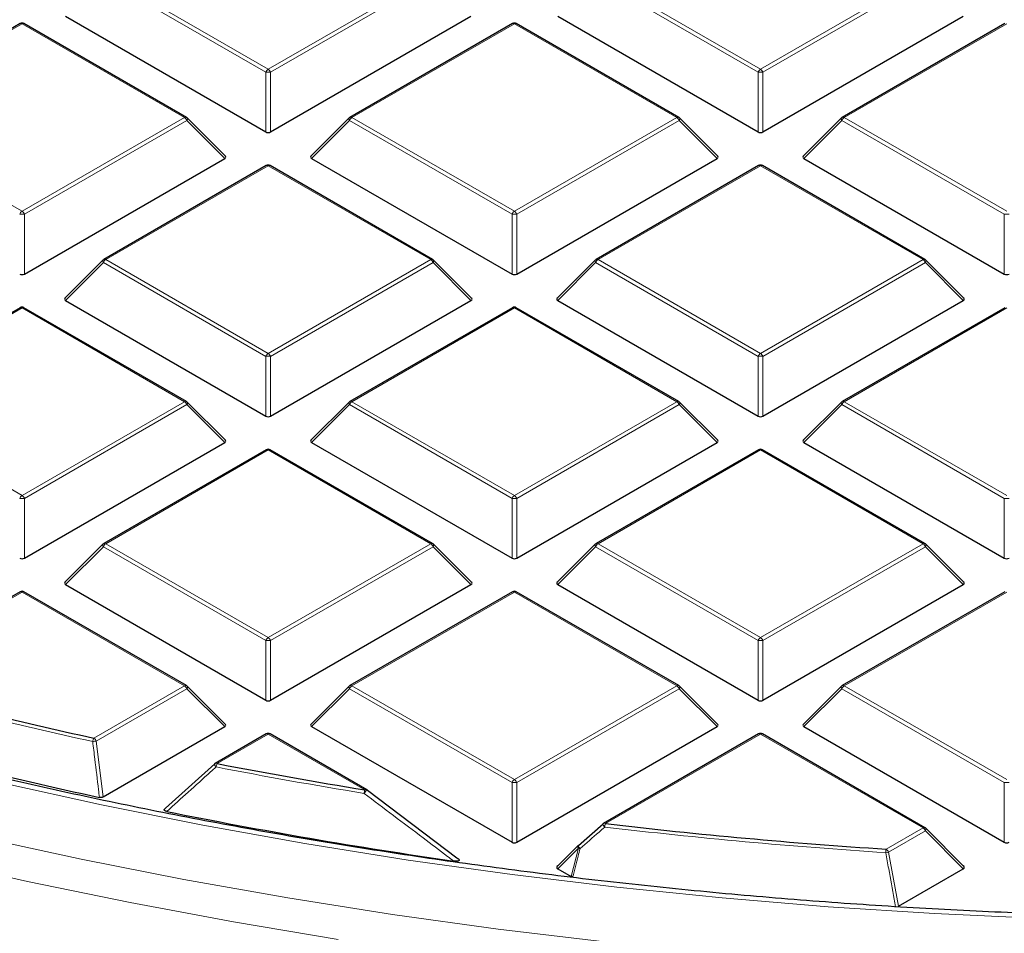
# Model space of a CAD drawing. Units: millimetres. Extents: x 0 to 420, y 0 to 297.
# Drawn here: x 291 to 305, y 176 to 190 of the extents above; entities that cross this region are included whole.
import ezdxf

# ---------------------------------------------------------------- set-up
doc = ezdxf.new("R2010")
doc.units = ezdxf.units.MM

msp = doc.modelspace()

# ---------------------------------------------------------------- linework, layer by layer
at = {"color": 8, "linetype": 'Continuous', "lineweight": 18}
for p, q in [((294.1561, 188.8812), (291.7556, 190.267)), ((291.7905, 190.3106), (294.1911, 188.9247)), ((294.1911, 188.9247), (296.5917, 190.3106)), ((296.6267, 190.267), (294.2261, 188.8812)), ((301.4292, 188.8812), (299.0287, 190.267)), ((299.0636, 190.3106), (301.4642, 188.9247)), ((301.4642, 188.9247), (303.8648, 190.3106)), ((303.8998, 190.267), (301.4992, 188.8812)), ((290.5546, 189.5971), (288.154, 188.2112)), ((292.9552, 188.2112), (290.5546, 189.5971)), ((297.8277, 189.5971), (295.4271, 188.2112)), ((300.2283, 188.2112), (297.8277, 189.5971)), ((305.1008, 189.5971), (302.7002, 188.2112)), ((294.1561, 187.9981), (294.1561, 188.8812)), ((294.2261, 188.8812), (294.2261, 187.9981)), ((301.4292, 187.9981), (301.4292, 188.8812)), ((301.4992, 188.8812), (301.4992, 187.9981)), ((288.154, 188.2112), (290.5546, 186.8254)), ((290.5546, 186.8254), (292.9552, 188.2112)), ((292.9902, 188.1677), (290.5896, 186.7819)), ((293.5501, 187.6078), (292.9902, 188.1677)), ((295.3921, 188.1677), (294.8322, 187.6078)), ((297.7927, 186.7819), (295.3921, 188.1677)), ((295.4271, 188.2112), (297.8277, 186.8254)), ((297.8277, 186.8254), (300.2283, 188.2112)), ((300.2633, 188.1677), (297.8627, 186.7819)), ((300.8231, 187.6078), (300.2633, 188.1677)), ((302.6652, 188.1677), (302.1053, 187.6078)), ((305.0658, 186.7819), (302.6652, 188.1677)), ((302.7002, 188.2112), (305.1008, 186.8254)), ((294.1911, 187.4977), (291.7905, 186.1119)), ((296.5917, 186.1119), (294.1911, 187.4977)), ((301.4642, 187.4977), (299.0636, 186.1119)), ((303.8648, 186.1119), (301.4642, 187.4977)), ((290.5896, 186.7819), (290.5896, 185.8988)), ((297.7927, 185.8988), (297.7927, 186.7819)), ((297.8627, 186.7819), (297.8627, 185.8988)), ((305.0658, 185.8988), (305.0658, 186.7819)), ((291.7556, 186.0684), (291.1957, 185.5085)), ((294.1561, 184.6825), (291.7556, 186.0684)), ((291.7905, 186.1119), (294.1911, 184.7261)), ((294.1911, 184.7261), (296.5917, 186.1119)), ((296.6267, 186.0684), (294.2261, 184.6825)), ((297.1866, 185.5085), (296.6267, 186.0684)), ((299.0287, 186.0684), (298.4688, 185.5085)), ((301.4292, 184.6825), (299.0287, 186.0684)), ((299.0636, 186.1119), (301.4642, 184.7261)), ((301.4642, 184.7261), (303.8648, 186.1119)), ((303.8998, 186.0684), (301.4992, 184.6825)), ((304.4597, 185.5085), (303.8998, 186.0684)), ((290.5546, 185.3984), (288.154, 184.0126)), ((292.9552, 184.0126), (290.5546, 185.3984)), ((297.8277, 185.3984), (295.4271, 184.0126)), ((300.2283, 184.0126), (297.8277, 185.3984)), ((305.1008, 185.3984), (302.7002, 184.0126)), ((294.1561, 183.7994), (294.1561, 184.6825)), ((294.2261, 184.6825), (294.2261, 183.7994)), ((301.4292, 183.7994), (301.4292, 184.6825)), ((301.4992, 184.6825), (301.4992, 183.7994)), ((288.154, 184.0126), (290.5546, 182.6267)), ((290.5546, 182.6267), (292.9552, 184.0126)), ((295.4271, 184.0126), (297.8277, 182.6267)), ((297.8277, 182.6267), (300.2283, 184.0126)), ((302.7002, 184.0126), (305.1008, 182.6267)), ((292.9902, 183.969), (290.5896, 182.5832)), ((293.5501, 183.4091), (292.9902, 183.969)), ((295.3921, 183.969), (294.8322, 183.4091)), ((297.7927, 182.5832), (295.3921, 183.969)), ((300.2633, 183.969), (297.8627, 182.5832)), ((300.8231, 183.4091), (300.2633, 183.969)), ((302.6652, 183.969), (302.1053, 183.4091)), ((305.0658, 182.5832), (302.6652, 183.969)), ((294.1911, 183.2991), (291.7905, 181.9132)), ((296.5917, 181.9132), (294.1911, 183.2991)), ((301.4642, 183.2991), (299.0636, 181.9132)), ((303.8648, 181.9132), (301.4642, 183.2991)), ((290.5896, 182.5832), (290.5896, 181.7001)), ((297.7927, 181.7001), (297.7927, 182.5832)), ((297.8627, 182.5832), (297.8627, 181.7001)), ((305.0658, 181.7001), (305.0658, 182.5832)), ((291.7556, 181.8697), (291.1957, 181.3098)), ((294.1561, 180.4839), (291.7556, 181.8697)), ((291.7905, 181.9132), (294.1911, 180.5274)), ((294.1911, 180.5274), (296.5917, 181.9132)), ((296.6267, 181.8697), (294.2261, 180.4839)), ((297.1866, 181.3098), (296.6267, 181.8697)), ((299.0287, 181.8697), (298.4688, 181.3098)), ((301.4292, 180.4839), (299.0287, 181.8697)), ((299.0636, 181.9132), (301.4642, 180.5274)), ((301.4642, 180.5274), (303.8648, 181.9132)), ((303.8998, 181.8697), (301.4992, 180.4839)), ((304.4597, 181.3098), (303.8998, 181.8697)), ((290.5546, 181.1997), (288.2467, 179.8674)), ((292.9552, 179.8139), (290.5546, 181.1997)), ((297.8277, 181.1997), (295.4271, 179.8139)), ((300.2283, 179.8139), (297.8277, 181.1997)), ((305.1008, 181.1997), (302.7002, 179.8139)), ((294.1561, 179.6007), (294.1561, 180.4839)), ((294.2261, 180.4839), (294.2261, 179.6007)), ((301.4292, 179.6007), (301.4292, 180.4839)), ((301.4992, 180.4839), (301.4992, 179.6007)), ((291.6162, 179.0409), (292.9552, 179.8139)), ((295.4271, 179.8139), (297.8277, 178.4281)), ((297.8277, 178.4281), (300.2283, 179.8139)), ((302.7002, 179.8139), (305.1008, 178.4281)), ((292.9902, 179.7704), (291.6512, 178.9974)), ((293.5501, 179.2105), (292.9902, 179.7704)), ((295.3921, 179.7704), (294.8322, 179.2105)), ((297.7927, 178.3845), (295.3921, 179.7704)), ((300.2633, 179.7704), (297.8627, 178.3845)), ((300.8231, 179.2105), (300.2633, 179.7704)), ((302.6652, 179.7704), (302.1053, 179.2105)), ((305.0658, 178.3845), (302.6652, 179.7704)), ((294.1911, 179.1004), (293.4367, 178.6649)), ((295.6207, 178.2751), (294.1911, 179.1004)), ((301.4642, 179.1004), (299.1727, 177.7775)), ((303.8648, 177.7146), (301.4642, 179.1004)), ((291.6512, 178.9974), (291.7504, 178.1715)), ((297.7927, 177.5014), (297.7927, 178.3845)), ((297.8627, 178.3845), (297.8627, 177.5014)), ((305.0658, 177.5014), (305.0658, 178.3845)), ((303.3198, 177.3999), (303.8648, 177.7146)), ((303.8998, 177.671), (303.3548, 177.3564)), ((304.4597, 177.1111), (303.8998, 177.671)), ((298.7734, 177.4157), (298.4688, 177.1111)), ((298.6663, 176.9971), (298.7734, 177.4157)), ((303.3548, 177.3564), (303.5002, 176.5572))]:
    msp.add_line(p, q, dxfattribs=at)
at = {"color": 7, "linetype": 'Continuous', "lineweight": 25}
for p, q in [((291.1957, 189.7071), (294.1561, 187.9981)), ((294.2261, 187.9981), (297.1866, 189.7071)), ((298.4688, 189.7071), (301.4292, 187.9981)), ((301.4992, 187.9981), (304.4597, 189.7071)), ((290.526, 189.5999), (288.1254, 188.2141)), ((292.9837, 188.2141), (290.5832, 189.5999)), ((297.7991, 189.5999), (295.3985, 188.2141)), ((300.2568, 188.2141), (297.8563, 189.5999)), ((305.0722, 189.5999), (302.6716, 188.2141)), ((293.5591, 187.6415), (292.9956, 188.205)), ((295.3867, 188.205), (294.8232, 187.6415)), ((300.8322, 187.6415), (300.2687, 188.205)), ((302.6598, 188.205), (302.0963, 187.6415)), ((290.5896, 185.8988), (293.5501, 187.6078)), ((294.1626, 187.5006), (291.762, 186.1147)), ((296.6203, 186.1147), (294.2197, 187.5006)), ((294.8322, 187.6078), (297.7927, 185.8988)), ((297.8627, 185.8988), (300.8231, 187.6078)), ((301.4357, 187.5006), (299.0351, 186.1147)), ((303.8934, 186.1147), (301.4928, 187.5006)), ((302.1053, 187.6078), (305.0658, 185.8988)), ((291.7501, 186.1057), (291.1866, 185.5421)), ((297.1956, 185.5421), (296.6321, 186.1057)), ((299.0232, 186.1057), (298.4597, 185.5421)), ((304.4687, 185.5421), (303.9052, 186.1057)), ((291.1957, 185.5085), (294.1561, 183.7994)), ((294.2261, 183.7994), (297.1866, 185.5085)), ((298.4688, 185.5085), (301.4292, 183.7994)), ((301.4992, 183.7994), (304.4597, 185.5085)), ((290.526, 185.4012), (288.1254, 184.0154)), ((292.9837, 184.0154), (290.5832, 185.4012)), ((297.7991, 185.4012), (295.3985, 184.0154)), ((300.2568, 184.0154), (297.8563, 185.4012)), ((305.0722, 185.4012), (302.6716, 184.0154)), ((293.5591, 183.4428), (292.9956, 184.0063)), ((295.3867, 184.0063), (294.8232, 183.4428)), ((300.8322, 183.4428), (300.2687, 184.0063)), ((302.6598, 184.0063), (302.0963, 183.4428)), ((290.5896, 181.7001), (293.5501, 183.4091)), ((294.1626, 183.3019), (291.762, 181.9161)), ((296.6203, 181.9161), (294.2197, 183.3019)), ((294.8322, 183.4091), (297.7927, 181.7001)), ((297.8627, 181.7001), (300.8231, 183.4091)), ((301.4357, 183.3019), (299.0351, 181.9161)), ((303.8934, 181.9161), (301.4928, 183.3019)), ((302.1053, 183.4091), (305.0658, 181.7001)), ((291.7501, 181.907), (291.1866, 181.3435)), ((297.1956, 181.3435), (296.6321, 181.907)), ((299.0232, 181.907), (298.4597, 181.3435)), ((304.4687, 181.3435), (303.9052, 181.907)), ((291.1957, 181.3098), (294.1561, 179.6007)), ((294.2261, 179.6007), (297.1866, 181.3098)), ((298.4688, 181.3098), (301.4292, 179.6007)), ((301.4992, 179.6007), (304.4597, 181.3098)), ((290.526, 181.2026), (288.2181, 179.8702)), ((292.9837, 179.8167), (290.5832, 181.2026)), ((297.7991, 181.2026), (295.3985, 179.8167)), ((300.2568, 179.8167), (297.8563, 181.2026)), ((305.0722, 181.2026), (302.6716, 179.8167)), ((293.5591, 179.2441), (292.9956, 179.8076)), ((295.3867, 179.8076), (294.8232, 179.2441)), ((300.8322, 179.2441), (300.2687, 179.8076)), ((302.6598, 179.8076), (302.0963, 179.2441)), ((291.7504, 178.1715), (293.5501, 179.2105)), ((294.8322, 179.2105), (297.7927, 177.5014)), ((297.8627, 177.5014), (300.8231, 179.2105)), ((302.1053, 179.2105), (305.0658, 177.5014)), ((294.1626, 179.1032), (293.4081, 178.6677)), ((295.6493, 178.278), (294.2197, 179.1032)), ((301.4357, 179.1032), (299.1442, 177.7804)), ((303.8934, 177.7174), (301.4928, 179.1032)), ((292.673, 178.0044), (293.4017, 178.6617)), ((295.6557, 178.272), (295.655, 178.2741)), ((295.6557, 178.272), (296.9782, 177.2718)), ((298.7734, 177.4561), (299.1378, 177.7744)), ((304.4687, 177.1448), (303.9052, 177.7083)), ((298.768, 177.453), (298.4597, 177.1448)), ((298.4688, 177.1111), (298.6663, 176.9971)), ((303.5002, 176.5572), (304.4597, 177.1111))]:
    msp.add_line(p, q, dxfattribs=at)
at = {"color": 8, "linetype": 'Continuous', "lineweight": 18, "flags": 128}
for points in [[(292.9956, 188.205), (292.9971, 188.2032), (292.9988, 188.1991), (292.9994, 188.1941), (292.9988, 188.1883), (292.9971, 188.1818), (292.9941, 188.1749), (292.9902, 188.1677)], [(295.3921, 188.1677), (295.3881, 188.1749), (295.3852, 188.1818), (295.3834, 188.1883), (295.3828, 188.1941), (295.3834, 188.1991), (295.3852, 188.2032), (295.3867, 188.205)], [(300.2687, 188.205), (300.2702, 188.2032), (300.2719, 188.1991), (300.2725, 188.1941), (300.2719, 188.1883), (300.2702, 188.1818), (300.2672, 188.1749), (300.2633, 188.1677)], [(302.6652, 188.1677), (302.6612, 188.1749), (302.6583, 188.1818), (302.6565, 188.1883), (302.6559, 188.1941), (302.6565, 188.1991), (302.6583, 188.2032), (302.6598, 188.205)], [(291.7556, 186.0684), (291.7516, 186.0756), (291.7487, 186.0825), (291.7469, 186.0889), (291.7463, 186.0948), (291.7469, 186.0998), (291.7487, 186.1038), (291.7501, 186.1057)], [(296.6321, 186.1057), (296.6336, 186.1038), (296.6354, 186.0998), (296.636, 186.0948), (296.6354, 186.0889), (296.6336, 186.0825), (296.6307, 186.0756), (296.6267, 186.0684)], [(299.0287, 186.0684), (299.0247, 186.0756), (299.0218, 186.0825), (299.02, 186.0889), (299.0194, 186.0948), (299.02, 186.0998), (299.0218, 186.1038), (299.0232, 186.1057)], [(303.9052, 186.1057), (303.9067, 186.1038), (303.9085, 186.0998), (303.9091, 186.0948), (303.9085, 186.0889), (303.9067, 186.0825), (303.9038, 186.0756), (303.8998, 186.0684)], [(292.9956, 184.0063), (292.9971, 184.0045), (292.9988, 184.0004), (292.9994, 183.9954), (292.9988, 183.9896), (292.9971, 183.9832), (292.9941, 183.9762), (292.9902, 183.969)], [(295.3921, 183.969), (295.3881, 183.9762), (295.3852, 183.9832), (295.3834, 183.9896), (295.3828, 183.9954), (295.3834, 184.0004), (295.3852, 184.0045), (295.3867, 184.0063)], [(300.2687, 184.0063), (300.2702, 184.0045), (300.2719, 184.0004), (300.2725, 183.9954), (300.2719, 183.9896), (300.2702, 183.9832), (300.2672, 183.9762), (300.2633, 183.969)], [(302.6652, 183.969), (302.6612, 183.9762), (302.6583, 183.9832), (302.6565, 183.9896), (302.6559, 183.9954), (302.6565, 184.0004), (302.6583, 184.0045), (302.6598, 184.0063)], [(291.7556, 181.8697), (291.7516, 181.8769), (291.7487, 181.8838), (291.7469, 181.8903), (291.7463, 181.8961), (291.7469, 181.9011), (291.7487, 181.9052), (291.7501, 181.907)], [(296.6321, 181.907), (296.6336, 181.9052), (296.6354, 181.9011), (296.636, 181.8961), (296.6354, 181.8903), (296.6336, 181.8838), (296.6307, 181.8769), (296.6267, 181.8697)], [(299.0287, 181.8697), (299.0247, 181.8769), (299.0218, 181.8838), (299.02, 181.8903), (299.0194, 181.8961), (299.02, 181.9011), (299.0218, 181.9052), (299.0232, 181.907)], [(303.9052, 181.907), (303.9067, 181.9052), (303.9085, 181.9011), (303.9091, 181.8961), (303.9085, 181.8903), (303.9067, 181.8838), (303.9038, 181.8769), (303.8998, 181.8697)], [(292.9956, 179.8076), (292.9971, 179.8058), (292.9988, 179.8018), (292.9994, 179.7968), (292.9988, 179.7909), (292.9971, 179.7845), (292.9941, 179.7776), (292.9902, 179.7704)], [(295.3921, 179.7704), (295.3881, 179.7776), (295.3852, 179.7845), (295.3834, 179.7909), (295.3828, 179.7968), (295.3834, 179.8018), (295.3852, 179.8058), (295.3867, 179.8076)], [(300.2687, 179.8076), (300.2702, 179.8058), (300.2719, 179.8018), (300.2725, 179.7968), (300.2719, 179.7909), (300.2702, 179.7845), (300.2672, 179.7776), (300.2633, 179.7704)], [(302.6652, 179.7704), (302.6612, 179.7776), (302.6583, 179.7845), (302.6565, 179.7909), (302.6559, 179.7968), (302.6565, 179.8018), (302.6583, 179.8058), (302.6598, 179.8076)], [(290.2533, 178.3791), (291.7302, 178.053), (293.2244, 177.7543), (294.7343, 177.4832), (296.2583, 177.2399), (297.795, 177.0247), (299.3428, 176.8379), (300.9, 176.6796), (302.4653, 176.55), (304.0368, 176.4492), (305.6131, 176.3773), (307.1926, 176.3344), (308.7737, 176.3206), (310.3547, 176.3358), (311.9341, 176.38), (313.5102, 176.4532), (315.0815, 176.5553), (316.6464, 176.6863), (318.2033, 176.8459), (319.7506, 177.034)], [(303.9052, 177.7083), (303.9067, 177.7065), (303.9085, 177.7024), (303.9091, 177.6974), (303.9085, 177.6916), (303.9067, 177.6852), (303.9038, 177.6782), (303.8998, 177.671)], [(289.9264, 177.5789), (291.428, 177.2514), (292.9467, 176.9512), (294.4809, 176.6787), (296.0293, 176.4342), (297.5902, 176.2178), (299.162, 176.0299)], [(298.7734, 177.4157), (298.7694, 177.4229), (298.7665, 177.4299), (298.7647, 177.4363), (298.7641, 177.4421), (298.7647, 177.4471), (298.7665, 177.4512), (298.768, 177.453)], [(298.7982, 177.408), (298.7905, 177.4174), (298.7836, 177.4266), (298.7778, 177.4351), (298.7735, 177.4426), (298.7708, 177.4487), (298.7699, 177.4531), (298.7708, 177.4556)], [(289.1388, 177.2642), (290.6354, 176.924), (292.1497, 176.611), (293.6801, 176.3254), (295.2253, 176.0676)]]:
    msp.add_lwpolyline(points, dxfattribs=at)
at = {"color": 7, "linetype": 'Continuous', "lineweight": 25, "flags": 128}
msp.add_lwpolyline([(298.7708, 177.4556), (298.7708, 177.4556), (298.7734, 177.4561)], dxfattribs=at)
at = {"color": 7, "linetype": 'Continuous', "lineweight": 25}
for centre, radius, start, end in [((290.5546, 189.5504), 0.0571, 60.00269, 119.99731), ((297.8277, 189.5504), 0.0571, 60.00269, 119.99731), ((292.9552, 188.1646), 0.0571, 44.99845, 60.00269), ((295.4271, 188.1646), 0.0571, 119.99731, 135.00155), ((300.2283, 188.1646), 0.0571, 44.99845, 60.00269), ((302.7002, 188.1646), 0.0571, 119.99731, 135.00155), ((294.1911, 187.4511), 0.0571, 60.00269, 119.99731), ((301.4642, 187.4511), 0.0571, 60.00269, 119.99731), ((291.7905, 186.0652), 0.0571, 119.99731, 135.00155), ((296.5917, 186.0652), 0.0571, 44.99845, 60.00269), ((299.0636, 186.0652), 0.0571, 119.99731, 135.00155), ((303.8648, 186.0652), 0.0571, 44.99845, 60.00269), ((290.5546, 185.3517), 0.0571, 60.00269, 119.99731), ((297.8277, 185.3517), 0.0571, 60.00269, 119.99731), ((292.9552, 183.9659), 0.0571, 44.99845, 60.00269), ((295.4271, 183.9659), 0.0571, 119.99731, 135.00155), ((300.2283, 183.9659), 0.0571, 44.99845, 60.00269), ((302.7002, 183.9659), 0.0571, 119.99731, 135.00155), ((294.1911, 183.2524), 0.0571, 60.00269, 119.99731), ((301.4642, 183.2524), 0.0571, 60.00269, 119.99731), ((291.7905, 181.8666), 0.0571, 119.99731, 135.00155), ((296.5917, 181.8666), 0.0571, 44.99845, 60.00269), ((299.0636, 181.8666), 0.0571, 119.99731, 135.00155), ((303.8648, 181.8666), 0.0571, 44.99845, 60.00269), ((290.5546, 181.1531), 0.0571, 60.00269, 119.99731), ((297.8277, 181.1531), 0.0571, 60.00269, 119.99731), ((306.8226, 248.3196), 70.9279, 254.817251, 257.620129), ((292.9552, 179.7672), 0.0571, 44.99845, 60.00269), ((295.4271, 179.7672), 0.0571, 119.99731, 135.00155), ((300.2283, 179.7672), 0.0571, 44.99845, 60.00269), ((302.7002, 179.7672), 0.0571, 119.99731, 135.00155), ((306.7775, 248.0102), 71.4545, 254.464459, 257.816902), ((294.1911, 179.0537), 0.0571, 60.00269, 119.99731), ((301.4642, 179.0537), 0.0571, 60.00269, 119.99731), ((293.4367, 178.6182), 0.0571, 119.99731, 132.00787), ((307.912, 253.47), 76.1928, 259.048207, 260.716545), ((295.6207, 178.2285), 0.0571, 53.05905, 60.00269), ((307.9759, 253.7018), 77.2713, 258.591703, 261.78235), ((299.1727, 177.7309), 0.0571, 119.99731, 131.11017), ((308.618, 258.5473), 81.3201, 263.330116, 266.264424), ((303.8648, 177.6679), 0.0571, 44.99845, 60.00269), ((298.8084, 177.4126), 0.0571, 131.16215, 135.00155)]:
    msp.add_arc(centre, radius, start, end, dxfattribs=at)
at = {"color": 8, "linetype": 'Continuous', "lineweight": 18}
for centre, radius, start, end in [((290.5378, 189.5736), 0.0289, 54.53278, 114.15676), ((290.5713, 189.5736), 0.0289, 65.84324, 125.46722), ((297.8109, 189.5736), 0.0289, 54.53278, 114.15676), ((297.8444, 189.5736), 0.0289, 65.84324, 125.46722), ((294.2384, 188.8509), 0.0877, 122.63797, 159.77289), ((294.1911, 188.1577), 0.7244, 87.23102, 92.76898), ((294.1438, 188.8509), 0.0877, 20.22711, 57.36203), ((301.5115, 188.8509), 0.0877, 122.63797, 159.77289), ((301.4642, 188.1577), 0.7244, 87.23102, 92.76898), ((301.4169, 188.8509), 0.0877, 20.22711, 57.36203), ((292.9719, 188.1877), 0.0289, 65.84324, 125.46722), ((292.9079, 188.1374), 0.0877, 20.22711, 57.36203), ((295.4744, 188.1374), 0.0877, 122.63797, 159.77289), ((295.4103, 188.1877), 0.0289, 54.53278, 114.15676), ((300.245, 188.1877), 0.0289, 65.84324, 125.46722), ((300.181, 188.1374), 0.0877, 20.22711, 57.36203), ((302.7475, 188.1374), 0.0877, 122.63797, 159.77289), ((302.6834, 188.1877), 0.0289, 54.53278, 114.15676), ((294.1744, 187.4742), 0.0289, 54.53278, 114.15676), ((294.2079, 187.4742), 0.0289, 65.84324, 125.46722), ((301.4475, 187.4742), 0.0289, 54.53278, 114.15676), ((301.481, 187.4742), 0.0289, 65.84324, 125.46722), ((290.6019, 186.7516), 0.0877, 122.63797, 159.77289), ((290.5546, 186.0584), 0.7244, 87.23102, 92.76898), ((290.5073, 186.7516), 0.0877, 20.22711, 57.36203), ((297.875, 186.7516), 0.0877, 122.63797, 159.77289), ((297.8277, 186.0584), 0.7244, 87.23102, 92.76898), ((297.7804, 186.7516), 0.0877, 20.22711, 57.36203), ((305.1008, 186.0584), 0.7244, 87.23102, 92.76898), ((291.8378, 186.0381), 0.0877, 122.63797, 159.77289), ((291.7738, 186.0884), 0.0289, 54.53278, 114.15676), ((296.6085, 186.0884), 0.0289, 65.84324, 125.46722), ((296.5444, 186.0381), 0.0877, 20.22711, 57.36203), ((299.1109, 186.0381), 0.0877, 122.63797, 159.77289), ((299.0469, 186.0884), 0.0289, 54.53278, 114.15676), ((303.8816, 186.0884), 0.0289, 65.84324, 125.46722), ((303.8175, 186.0381), 0.0877, 20.22711, 57.36203), ((290.5378, 185.3749), 0.0289, 54.53278, 114.15676), ((290.5713, 185.3749), 0.0289, 65.84324, 125.46722), ((297.8109, 185.3749), 0.0289, 54.53278, 114.15676), ((297.8444, 185.3749), 0.0289, 65.84324, 125.46722), ((294.2384, 184.6522), 0.0877, 122.63797, 159.77289), ((294.1911, 183.959), 0.7244, 87.23102, 92.76898), ((294.1438, 184.6522), 0.0877, 20.22711, 57.36203), ((301.5115, 184.6522), 0.0877, 122.63797, 159.77289), ((301.4642, 183.959), 0.7244, 87.23102, 92.76898), ((301.4169, 184.6522), 0.0877, 20.22711, 57.36203), ((292.9719, 183.9891), 0.0289, 65.84324, 125.46722), ((292.9079, 183.9387), 0.0877, 20.22711, 57.36203), ((295.4744, 183.9387), 0.0877, 122.63797, 159.77289), ((295.4103, 183.9891), 0.0289, 54.53278, 114.15676), ((300.245, 183.9891), 0.0289, 65.84324, 125.46722), ((300.181, 183.9387), 0.0877, 20.22711, 57.36203), ((302.7475, 183.9387), 0.0877, 122.63797, 159.77289), ((302.6834, 183.9891), 0.0289, 54.53278, 114.15676), ((294.1744, 183.2755), 0.0289, 54.53278, 114.15676), ((294.2079, 183.2755), 0.0289, 65.84324, 125.46722), ((301.4475, 183.2755), 0.0289, 54.53278, 114.15676), ((301.481, 183.2755), 0.0289, 65.84324, 125.46722), ((290.6019, 182.5529), 0.0877, 122.63797, 159.77289), ((290.5546, 181.8597), 0.7244, 87.23102, 92.76898), ((290.5073, 182.5529), 0.0877, 20.22711, 57.36203), ((297.875, 182.5529), 0.0877, 122.63797, 159.77289), ((297.8277, 181.8597), 0.7244, 87.23102, 92.76898), ((297.7804, 182.5529), 0.0877, 20.22711, 57.36203), ((305.1008, 181.8597), 0.7244, 87.23102, 92.76898), ((291.8378, 181.8394), 0.0877, 122.63797, 159.77289), ((291.7738, 181.8897), 0.0289, 54.53278, 114.15676), ((296.6085, 181.8897), 0.0289, 65.84324, 125.46722), ((296.5444, 181.8394), 0.0877, 20.22711, 57.36203), ((299.1109, 181.8394), 0.0877, 122.63797, 159.77289), ((299.0469, 181.8897), 0.0289, 54.53278, 114.15676), ((303.8816, 181.8897), 0.0289, 65.84324, 125.46722), ((303.8175, 181.8394), 0.0877, 20.22711, 57.36203), ((290.5378, 181.1762), 0.0289, 54.53278, 114.15676), ((290.5713, 181.1762), 0.0289, 65.84324, 125.46722), ((297.8109, 181.1762), 0.0289, 54.53278, 114.15676), ((297.8444, 181.1762), 0.0289, 65.84324, 125.46722), ((294.2384, 180.4536), 0.0877, 122.63797, 159.77289), ((294.1438, 180.4536), 0.0877, 20.22711, 57.36203), ((301.5115, 180.4536), 0.0877, 122.63797, 159.77289), ((301.4169, 180.4536), 0.0877, 20.22711, 57.36203), ((294.1911, 179.7604), 0.7244, 87.23102, 92.76898), ((301.4642, 179.7604), 0.7244, 87.23102, 92.76898), ((306.8206, 248.3408), 71.0009, 254.817251, 257.620129), ((292.9719, 179.7904), 0.0289, 65.84324, 125.46722), ((292.9079, 179.74), 0.0877, 20.22711, 57.36203), ((295.4744, 179.74), 0.0877, 122.63797, 159.77289), ((295.4103, 179.7904), 0.0289, 54.53278, 114.15676), ((300.245, 179.7904), 0.0289, 65.84324, 125.46722), ((300.181, 179.74), 0.0877, 20.22711, 57.36203), ((302.7475, 179.74), 0.0877, 122.63797, 159.77289), ((302.6834, 179.7904), 0.0289, 54.53278, 114.15676), ((294.1744, 179.0769), 0.0289, 54.53278, 114.15676), ((294.2079, 179.0769), 0.0289, 65.84324, 125.46722), ((301.4475, 179.0769), 0.0289, 54.53278, 114.15676), ((301.481, 179.0769), 0.0289, 65.84324, 125.46722), ((291.742, 178.9685), 0.1451, 150.08499, 171.1408), ((291.3559, 181.1711), 2.1937, 276.35106, 277.73535), ((291.5689, 178.9671), 0.0877, 20.22711, 57.36203), ((293.4634, 178.6637), 0.065, 182.67633, 229.25792), ((293.4199, 178.6413), 0.0289, 54.53278, 114.15676), ((293.5794, 178.5927), 0.16, 153.16561, 172.17095), ((307.9112, 253.4965), 76.2712, 259.048207, 260.716545), ((297.875, 178.3542), 0.0877, 122.63797, 159.77289), ((297.8277, 177.661), 0.7244, 87.23102, 92.76898), ((297.7804, 178.3542), 0.0877, 20.22711, 57.36203), ((305.1008, 177.661), 0.7244, 87.23102, 92.76898), ((295.7895, 178.2031), 0.1836, 156.90122, 173.36959), ((295.7105, 178.173), 0.1154, 118.75382, 153.59121), ((295.6374, 178.2516), 0.0289, 65.84324, 125.46722), ((299.2061, 177.7833), 0.0716, 187.48305, 232.84789), ((299.156, 177.754), 0.0289, 54.53278, 114.15676), ((299.4083, 177.7058), 0.2463, 163.06188, 175.24396), ((308.6179, 258.579), 81.4038, 263.330116, 266.264424), ((303.8816, 177.691), 0.0289, 65.84324, 125.46722), ((303.8175, 177.6407), 0.0877, 20.22711, 57.36203), ((298.8911, 177.7488), 0.3532, 250.53457, 254.75356), ((303.7411, 177.3284), 0.4273, 170.36244, 177.34152), ((303.1971, 178.0334), 0.6951, 279.70365, 283.11498), ((303.2725, 177.3261), 0.0877, 20.22711, 57.36203)]:
    msp.add_arc(centre, radius, start, end, dxfattribs=at)
at = {"color": 7, "linetype": 'Continuous', "lineweight": 25}
for centre, major_axis, ratio, start_param, end_param in [((294.1911, 188.0318), (0.0571, 0), 0.7452752, 4.0533309, 5.371447), ((301.4642, 188.0318), (0.0571, 0), 0.7452752, 4.0533309, 5.371447), ((293.4917, 187.628), (0.0738, 0), 0.4471651, 5.6241273, 6.9422433), ((294.8905, 187.628), (0.0738, 0), 0.4471651, 2.4825346, 3.8006507), ((300.7648, 187.628), (0.0738, 0), 0.4471651, 5.6241273, 6.9422433), ((302.1636, 187.628), (0.0738, 0), 0.4471651, 2.4825346, 3.8006507), ((290.5546, 185.9324), (0.0571, 0), 0.7452752, 4.0533309, 5.371447), ((297.8277, 185.9324), (0.0571, 0), 0.7452752, 4.0533309, 5.371447), ((305.1008, 185.9324), (0.0571, 0), 0.7452752, 4.0533309, 5.371447), ((291.254, 185.5287), (0.0738, 0), 0.4471651, 2.4825346, 3.8006507), ((297.1283, 185.5287), (0.0738, 0), 0.4471651, 5.6241273, 6.9422433), ((298.5271, 185.5287), (0.0738, 0), 0.4471651, 2.4825346, 3.8006507), ((304.4014, 185.5287), (0.0738, 0), 0.4471651, 5.6241273, 6.9422433), ((294.1911, 183.8331), (0.0571, 0), 0.7452752, 4.0533309, 5.371447), ((301.4642, 183.8331), (0.0571, 0), 0.7452752, 4.0533309, 5.371447), ((293.4917, 183.4293), (0.0738, 0), 0.4471651, 5.6241273, 6.9422433), ((294.8905, 183.4293), (0.0738, 0), 0.4471651, 2.4825346, 3.8006507), ((300.7648, 183.4293), (0.0738, 0), 0.4471651, 5.6241273, 6.9422433), ((302.1636, 183.4293), (0.0738, 0), 0.4471651, 2.4825346, 3.8006507), ((290.5546, 181.7337), (0.0571, 0), 0.7452752, 4.0533309, 5.371447), ((297.8277, 181.7337), (0.0571, 0), 0.7452752, 4.0533309, 5.371447), ((305.1008, 181.7337), (0.0571, 0), 0.7452752, 4.0533309, 5.371447), ((291.254, 181.33), (0.0738, 0), 0.4471651, 2.4825346, 3.8006507), ((297.1283, 181.33), (0.0738, 0), 0.4471651, 5.6241273, 6.9422433), ((298.5271, 181.33), (0.0738, 0), 0.4471651, 2.4825346, 3.8006507), ((304.4014, 181.33), (0.0738, 0), 0.4471651, 5.6241273, 6.9422433), ((294.1911, 179.6344), (0.0571, 0), 0.7452752, 4.0533309, 5.371447), ((301.4642, 179.6344), (0.0571, 0), 0.7452752, 4.0533309, 5.371447), ((293.4917, 179.2307), (0.0738, 0), 0.4471651, 5.6241273, 6.9422433), ((294.8905, 179.2307), (0.0738, 0), 0.4471651, 2.4825346, 3.8006507), ((300.7648, 179.2307), (0.0738, 0), 0.4471651, 5.6241273, 6.9422433), ((302.1636, 179.2307), (0.0738, 0), 0.4471651, 2.4825346, 3.8006507), ((297.8277, 177.5351), (0.0571, 0), 0.7452752, 4.0533309, 5.371447), ((305.1008, 177.5351), (0.0571, 0), 0.7452752, 4.0533309, 5.371447), ((298.5271, 177.1313), (0.0738, 0), 0.4471651, 2.4825346, 3.8006507), ((304.4014, 177.1313), (0.0738, 0), 0.4471651, 5.6241273, 6.9422433)]:
    msp.add_ellipse(centre, major_axis=major_axis, ratio=ratio, start_param=start_param, end_param=end_param, dxfattribs=at)
for points, knots in [([(338.8283, 182.2802), (338.7303, 182.2359), (338.2415, 182.0149), (337.3347, 181.6377), (336.1083, 181.1499), (334.8546, 180.6852), (333.5775, 180.242), (332.2775, 179.8213), (330.9559, 179.4233), (329.6139, 179.0484), (328.2527, 178.697), (326.8736, 178.3695), (325.4779, 178.066), (324.0668, 177.7869), (322.6416, 177.5325), (321.2037, 177.303), (319.7543, 177.0986), (318.2948, 176.9196), (316.8265, 176.766), (315.3507, 176.638), (313.8689, 176.5357), (312.3824, 176.4593), (310.8926, 176.4088), (309.4007, 176.3843), (307.9083, 176.3858), (306.4166, 176.4132), (304.927, 176.4665), (303.4409, 176.5458), (301.9597, 176.6509), (300.4848, 176.7818), (299.0173, 176.9382), (297.5589, 177.1201), (296.1106, 177.3273), (294.674, 177.5596), (293.2503, 177.8167), (291.8408, 178.0985), (290.4468, 178.4047), (289.0696, 178.735), (287.7105, 179.089), (286.3707, 179.4664), (285.0514, 179.867), (283.7538, 180.2902), (282.4792, 180.7358), (281.2287, 181.2033), (280.0032, 181.692), (278.8051, 182.2024), (277.7218, 182.69), (277.0516, 183.0164), (276.7606, 183.1582)], [0, 0, 0, 0, 0.0055738, 0.0277768, 0.049981, 0.0721864, 0.094393, 0.1166009, 0.13881, 0.1610203, 0.1832317, 0.2054443, 0.2276578, 0.2498723, 0.2720877, 0.2943039, 0.3165208, 0.3387384, 0.3609566, 0.3831752, 0.4053943, 0.4276137, 0.4498334, 0.4720532, 0.4942731, 0.516493, 0.5387128, 0.5609324, 0.5831517, 0.6053706, 0.627589, 0.649807, 0.6720243, 0.6942409, 0.7164567, 0.7386717, 0.7608857, 0.7830986, 0.8053105, 0.8275213, 0.8497308, 0.871939, 0.8941459, 0.9163515, 0.9385557, 0.9607584, 0.9829599, 1, 1, 1, 1]), ([(291.7504, 178.1715), (291.7461, 178.1695), (291.7375, 178.1653), (291.7213, 178.1627), (291.7077, 178.1631), (291.7004, 178.1646), (291.6981, 178.165)], [0, 0, 0, 0, 0.2940008, 0.5887915, 0.8706922, 1, 1, 1, 1]), ([(292.6916, 177.9572), (292.6852, 177.9588), (292.6738, 177.9617), (292.6613, 177.9691), (292.655, 177.9773), (292.6547, 177.9857), (292.6594, 177.9946), (292.6667, 178.0006), (292.6722, 178.0039), (292.673, 178.0044)], [0, 0, 0, 0, 0.202661, 0.354981, 0.5084169, 0.6386859, 0.7684748, 0.9681482, 1, 1, 1, 1]), ([(296.9782, 177.2718), (296.9868, 177.2664), (296.9989, 177.2588), (297.0092, 177.2467), (297.012, 177.2389), (297.0101, 177.2324), (297.0056, 177.2281), (296.9977, 177.2243), (296.9834, 177.2212), (296.96, 177.2205), (296.9417, 177.2227), (296.9312, 177.2239)], [0, 0, 0, 0, 0.2300869, 0.3260383, 0.422889, 0.4762033, 0.52979, 0.5793718, 0.6593713, 0.8038076, 1, 1, 1, 1]), ([(298.6911, 176.9893), (298.6857, 176.9903), (298.6765, 176.9919), (298.6693, 176.9955), (298.6663, 176.9971)], [0, 0, 0, 0, 0.5839322, 1, 1, 1, 1])]:
    msp.add_open_spline(points, degree=3, knots=knots, dxfattribs=at)
at = {"color": 8, "linetype": 'Continuous', "lineweight": 18}
for points, knots in [([(291.6981, 178.165), (291.6935, 178.2028), (291.6706, 178.3918), (291.6374, 178.6671), (291.6089, 178.9046), (291.5986, 178.9909)], [0, 0, 0, 0, 0.1373464, 0.6867318, 1, 1, 1, 1]), ([(293.4209, 178.6144), (293.3935, 178.5898), (293.2565, 178.4665), (293.0132, 178.2474), (292.7978, 178.053), (292.6916, 177.9572)], [0, 0, 0, 0, 0.1125813, 0.5629069, 1, 1, 1, 1]), ([(296.9312, 177.2239), (296.9011, 177.2468), (296.7506, 177.3611), (296.3093, 177.6957), (295.898, 178.0054), (295.6072, 178.2243)], [0, 0, 0, 0, 0.0682328, 0.3411657, 1, 1, 1, 1]), ([(299.1629, 177.7262), (299.1347, 177.7016), (299.013, 177.5955), (298.8915, 177.4895), (298.7982, 177.408)], [0, 0, 0, 0, 0.2320022, 1, 1, 1, 1]), ([(298.7982, 177.408), (298.7888, 177.3714), (298.7531, 177.2318), (298.7174, 177.0923), (298.6911, 176.9893)], [0, 0, 0, 0, 0.2624158, 1, 1, 1, 1]), ([(303.4598, 176.549), (303.453, 176.5864), (303.4189, 176.7733), (303.3703, 177.0397), (303.3287, 177.2687), (303.3142, 177.3482)], [0, 0, 0, 0, 0.1403325, 0.7016623, 1, 1, 1, 1])]:
    msp.add_open_spline(points, degree=3, knots=knots, dxfattribs=at)

doc.saveas('drawing.dxf')
